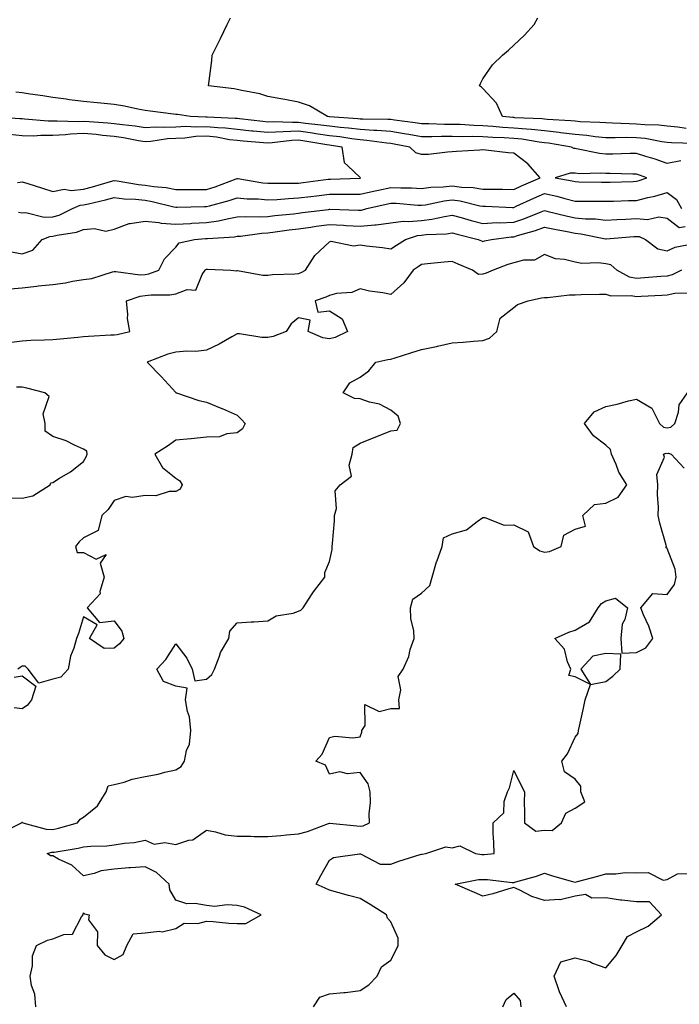
# Model space of a CAD drawing. Units: inches. Extents: x 957923 to 960563, y 7287338 to 7289978.
# Drawn here: x 960037 to 960252, y 7288463 to 7288783 of the extents above; entities that cross this region are included whole.
import ezdxf

# ---------------------------------------------------------------- set-up
doc = ezdxf.new("R2010")
doc.units = ezdxf.units.IN
doc.header["$MEASUREMENT"] = 0
doc.layers.add('Contour_95797287', color=7, linetype='Continuous', true_color=0xa2dc6f)

msp = doc.modelspace()

# ---------------------------------------------------------------- linework, layer by layer
at = {"layer": 'Contour_95797287'}
for points in [[(960256.85, 7288743.12, 3221), (960249.45, 7288743.32, 3221), (960248.05, 7288743.45, 3221), (960246.31, 7288743.66, 3221), (960240.86, 7288744.73, 3221), (960238.05, 7288745.01, 3221), (960234.92, 7288745.05, 3221), (960231.12, 7288744.99, 3221), (960228.05, 7288745.04, 3221), (960224.62, 7288745.35, 3221), (960221.86, 7288745.73, 3221), (960218.05, 7288746.04, 3221), (960213.34, 7288746.63, 3221), (960212.84, 7288746.71, 3221), (960208.05, 7288747.25, 3221), (960203.84, 7288747.71, 3221), (960202.19, 7288747.78, 3221), (960198.05, 7288748.18, 3221), (960194.53, 7288748.4, 3221), (960191.25, 7288748.72, 3221), (960188.05, 7288748.93, 3221), (960185.13, 7288749, 3221), (960180.68, 7288749.29, 3221), (960178.05, 7288749.36, 3221), (960175.49, 7288749.36, 3221), (960170.41, 7288749.56, 3221), (960168.05, 7288749.56, 3221), (960166.04, 7288749.91, 3221), (960159.22, 7288750.75, 3221), (960158.05, 7288750.93, 3221), (960157.13, 7288751, 3221), (960148.91, 7288751.06, 3221), (960148.05, 7288751.12, 3221), (960147.34, 7288751.21, 3221), (960138.12, 7288751.85, 3221), (960138.05, 7288751.85, 3221), (960137.99, 7288751.86, 3221), (960137.47, 7288751.92, 3221), (960131.59, 7288755.46, 3221), (960128.05, 7288756.65, 3221), (960123.59, 7288757.46, 3221), (960122.29, 7288757.68, 3221), (960118.05, 7288758.44, 3221), (960115.42, 7288759.29, 3221), (960109.6, 7288760.37, 3221), (960108.05, 7288760.78, 3221), (960107.03, 7288760.9, 3221), (960098.7, 7288761.92, 3221), (960098.79, 7288762.66, 3221), (960099.77, 7288770.2, 3221), (960099.95, 7288771.92, 3221), (960101.75, 7288775.62, 3221), (960102.61, 7288777.36, 3221), (960104.74, 7288781.92, 3221), (960105.89, 7288784.08, 3221)], [(960254.18, 7288748.05, 3220), (960251.49, 7288748.48, 3220), (960248.05, 7288748.82, 3220), (960245.28, 7288749.15, 3220), (960240.76, 7288749.21, 3220), (960238.05, 7288749.48, 3220), (960235.65, 7288749.52, 3220), (960230.18, 7288749.79, 3220), (960228.05, 7288749.83, 3220), (960226.14, 7288750.01, 3220), (960219.72, 7288750.25, 3220), (960218.05, 7288750.4, 3220), (960216.69, 7288750.56, 3220), (960208.97, 7288751, 3220), (960208.05, 7288751.1, 3220), (960207.32, 7288751.19, 3220), (960198.43, 7288751.54, 3220), (960198.05, 7288751.58, 3220), (960197.73, 7288751.6, 3220), (960194.36, 7288751.92, 3220), (960192.43, 7288756.3, 3220), (960188.05, 7288761.02, 3220), (960187.57, 7288761.44, 3220), (960186.96, 7288761.92, 3220), (960187.27, 7288762.7, 3220), (960188.05, 7288764.18, 3220), (960191.15, 7288768.82, 3220), (960194.38, 7288771.92, 3220), (960196.38, 7288773.59, 3220), (960198.05, 7288775.2, 3220), (960201.57, 7288778.4, 3220), (960204.77, 7288781.92, 3220), (960205.87, 7288784.1, 3220)], [(960252.43, 7288737.54, 3222), (960248.05, 7288736.65, 3222), (960244.13, 7288738, 3222), (960241.1, 7288738.87, 3222), (960238.05, 7288739.84, 3222), (960235.97, 7288739.84, 3222), (960230.28, 7288739.69, 3222), (960228.05, 7288739.7, 3222), (960226, 7288739.87, 3222), (960218.52, 7288741.45, 3222), (960218.05, 7288741.5, 3222), (960217.66, 7288741.53, 3222), (960216.86, 7288741.92, 3222), (960209.38, 7288743.25, 3222), (960208.05, 7288743.39, 3222), (960206.39, 7288743.58, 3222), (960200.67, 7288744.54, 3222), (960198.05, 7288744.79, 3222), (960194.98, 7288744.99, 3222), (960191.23, 7288745.1, 3222), (960188.05, 7288745.31, 3222), (960184.57, 7288745.4, 3222), (960181.48, 7288745.35, 3222), (960178.05, 7288745.44, 3222), (960174.53, 7288745.44, 3222), (960171.45, 7288745.32, 3222), (960168.05, 7288745.33, 3222), (960163.94, 7288746.03, 3222), (960162.46, 7288746.33, 3222), (960158.05, 7288747.04, 3222), (960153.52, 7288747.39, 3222), (960152.57, 7288747.4, 3222), (960148.05, 7288747.71, 3222), (960144.31, 7288748.18, 3222), (960141.6, 7288748.37, 3222), (960138.05, 7288748.77, 3222), (960135.3, 7288749.17, 3222), (960130.26, 7288749.71, 3222), (960128.05, 7288750.02, 3222), (960126.07, 7288749.94, 3222), (960119.75, 7288750.22, 3222), (960118.05, 7288750.14, 3222), (960116.42, 7288750.29, 3222), (960108.8, 7288751.17, 3222), (960108.05, 7288751.24, 3222), (960107.44, 7288751.31, 3222), (960098.3, 7288751.67, 3222), (960098.05, 7288751.7, 3222), (960097.82, 7288751.69, 3222), (960092.9, 7288751.92, 3222), (960088.67, 7288752.55, 3222), (960088.05, 7288752.59, 3222), (960087.27, 7288752.7, 3222), (960079.77, 7288753.64, 3222), (960078.05, 7288753.89, 3222), (960075.67, 7288754.3, 3222), (960071.41, 7288755.28, 3222), (960068.05, 7288755.8, 3222), (960063.71, 7288756.26, 3222), (960062.53, 7288756.4, 3222), (960058.05, 7288756.86, 3222), (960053.5, 7288757.37, 3222), (960052.42, 7288757.55, 3222), (960048.05, 7288758.1, 3222), (960044.77, 7288758.64, 3222), (960040.71, 7288759.26, 3222), (960038.05, 7288759.69, 3222), (960036.03, 7288759.9, 3222)], [(960036.86, 7288720.73, 3223), (960038.05, 7288720.55, 3223), (960039.31, 7288720.66, 3223), (960045.27, 7288719.14, 3223), (960048.05, 7288719.26, 3223), (960050.14, 7288719.83, 3223), (960054.45, 7288721.92, 3223), (960056.95, 7288723.02, 3223), (960058.05, 7288723.13, 3223), (960059.66, 7288723.53, 3223), (960065.2, 7288724.77, 3223), (960068.05, 7288725.55, 3223), (960071.3, 7288725.17, 3223), (960074.99, 7288724.98, 3223), (960078.05, 7288724.65, 3223), (960080.42, 7288724.29, 3223), (960087.45, 7288722.52, 3223), (960088.05, 7288722.4, 3223), (960088.54, 7288722.41, 3223), (960097.39, 7288722.58, 3223), (960098.05, 7288722.59, 3223), (960099.01, 7288722.88, 3223), (960105.39, 7288724.58, 3223), (960108.05, 7288725.47, 3223), (960111.27, 7288725.14, 3223), (960114.9, 7288725.07, 3223), (960118.05, 7288724.79, 3223), (960121.05, 7288724.92, 3223), (960124.71, 7288725.26, 3223), (960128.05, 7288725.4, 3223), (960132.02, 7288725.89, 3223), (960133.86, 7288726.11, 3223), (960138.05, 7288726.65, 3223), (960142.79, 7288726.66, 3223), (960143.33, 7288726.64, 3223), (960148.05, 7288726.65, 3223), (960152.37, 7288727.6, 3223), (960154.09, 7288727.96, 3223), (960158.05, 7288728.8, 3223), (960161.3, 7288728.67, 3223), (960164.79, 7288728.66, 3223), (960168.05, 7288728.51, 3223), (960171.07, 7288728.9, 3223), (960175.15, 7288729.02, 3223), (960178.05, 7288729.33, 3223), (960181.02, 7288728.95, 3223), (960184.92, 7288728.8, 3223), (960188.05, 7288728.32, 3223), (960191.73, 7288728.24, 3223), (960194.38, 7288728.25, 3223), (960198.05, 7288728.17, 3223), (960200.64, 7288729.33, 3223), (960206.71, 7288731.92, 3223), (960202.65, 7288736.52, 3223), (960198.05, 7288740, 3223), (960196.23, 7288740.1, 3223), (960188.99, 7288740.98, 3223), (960188.05, 7288741.04, 3223), (960187.09, 7288740.96, 3223), (960179.47, 7288740.5, 3223), (960178.05, 7288740.38, 3223), (960176.46, 7288740.33, 3223), (960170.38, 7288739.59, 3223), (960168.05, 7288739.53, 3223), (960166.22, 7288740.09, 3223), (960164.21, 7288741.92, 3223), (960159.1, 7288742.97, 3223), (960158.05, 7288743.14, 3223), (960156.72, 7288743.25, 3223), (960150.28, 7288744.15, 3223), (960148.05, 7288744.29, 3223), (960145.34, 7288744.63, 3223), (960141.43, 7288745.3, 3223), (960138.05, 7288745.69, 3223), (960133.66, 7288746.31, 3223), (960132.62, 7288746.49, 3223), (960128.05, 7288747.11, 3223), (960123.05, 7288746.92, 3223), (960118.05, 7288746.7, 3223), (960113.27, 7288747.14, 3223), (960112.77, 7288747.2, 3223), (960108.05, 7288747.66, 3223), (960104.26, 7288748.13, 3223), (960101.74, 7288748.23, 3223), (960098.05, 7288748.62, 3223), (960094.61, 7288748.48, 3223), (960091.33, 7288748.64, 3223), (960088.05, 7288748.48, 3223), (960084.44, 7288748.31, 3223), (960081.51, 7288748.46, 3223), (960078.05, 7288748.26, 3223), (960074.89, 7288748.76, 3223), (960070.76, 7288749.21, 3223), (960068.05, 7288749.6, 3223), (960065.93, 7288749.8, 3223), (960059.82, 7288750.15, 3223), (960058.05, 7288750.31, 3223), (960056.36, 7288750.23, 3223), (960049.51, 7288750.46, 3223), (960048.05, 7288750.39, 3223), (960046.53, 7288750.4, 3223), (960038.85, 7288751.12, 3223), (960038.05, 7288751.13, 3223), (960037.34, 7288751.21, 3223), (960028.13, 7288751.84, 3223)], [(960036.52, 7288730.39, 3224), (960038.05, 7288730.64, 3224), (960039.9, 7288730.07, 3224), (960044.7, 7288728.57, 3224), (960048.05, 7288727.55, 3224), (960051.73, 7288728.24, 3224), (960053.97, 7288727.84, 3224), (960058.05, 7288728.24, 3224), (960060.99, 7288728.98, 3224), (960066.87, 7288730.74, 3224), (960068.05, 7288731.06, 3224), (960069.03, 7288730.94, 3224), (960075.89, 7288729.76, 3224), (960078.05, 7288729.54, 3224), (960080.87, 7288729.1, 3224), (960084.89, 7288728.76, 3224), (960088.05, 7288728.17, 3224), (960091.77, 7288728.2, 3224), (960094.31, 7288728.18, 3224), (960098.05, 7288728.2, 3224), (960100.9, 7288729.07, 3224), (960107.76, 7288731.63, 3224), (960108.05, 7288731.72, 3224), (960108.26, 7288731.71, 3224), (960116.45, 7288730.32, 3224), (960118.05, 7288730.17, 3224), (960119.73, 7288730.24, 3224), (960126.3, 7288730.17, 3224), (960128.05, 7288730.24, 3224), (960129.54, 7288730.43, 3224), (960137.64, 7288731.51, 3224), (960138.05, 7288731.56, 3224), (960138.4, 7288731.57, 3224), (960148.02, 7288731.89, 3224), (960148.05, 7288731.89, 3224), (960148.08, 7288731.89, 3224), (960148.2, 7288731.92, 3224), (960148.14, 7288732.01, 3224), (960148.05, 7288732.11, 3224), (960144.05, 7288735.92, 3224), (960142.95, 7288736.82, 3224), (960143.02, 7288736.95, 3224), (960142.25, 7288741.92, 3224), (960138.67, 7288742.54, 3224), (960138.05, 7288742.6, 3224), (960137.26, 7288742.71, 3224), (960130.06, 7288743.93, 3224), (960128.05, 7288744.21, 3224), (960125.85, 7288744.12, 3224), (960119.44, 7288743.31, 3224), (960118.05, 7288743.25, 3224), (960116.59, 7288743.38, 3224), (960110.02, 7288743.89, 3224), (960108.05, 7288744.09, 3224), (960105.58, 7288744.39, 3224), (960101.33, 7288745.2, 3224), (960098.05, 7288745.54, 3224), (960094.56, 7288745.41, 3224), (960091.06, 7288744.93, 3224), (960088.05, 7288744.78, 3224), (960085.32, 7288744.65, 3224), (960079.92, 7288743.8, 3224), (960078.05, 7288743.68, 3224), (960075.96, 7288744.01, 3224), (960071.09, 7288744.96, 3224), (960068.05, 7288745.4, 3224), (960064.2, 7288745.77, 3224), (960062.16, 7288746.03, 3224), (960058.05, 7288746.4, 3224), (960053.76, 7288746.21, 3224), (960052.12, 7288745.99, 3224), (960048.05, 7288745.77, 3224), (960044.18, 7288745.79, 3224), (960041.71, 7288745.58, 3224), (960038.05, 7288745.61, 3224), (960033.9, 7288746.07, 3224)], [(960034.1, 7288707.97, 3222), (960038.05, 7288707.24, 3222), (960041.53, 7288708.44, 3222), (960044.54, 7288711.92, 3222), (960047.1, 7288712.87, 3222), (960048.05, 7288712.91, 3222), (960049.41, 7288713.28, 3222), (960055.75, 7288714.22, 3222), (960058.05, 7288715.1, 3222), (960061.6, 7288715.47, 3222), (960065.35, 7288714.62, 3222), (960068.05, 7288715.24, 3222), (960072.89, 7288717.08, 3222), (960073.17, 7288717.04, 3222), (960078.05, 7288717.9, 3222), (960082.51, 7288717.46, 3222), (960083.32, 7288717.19, 3222), (960088.05, 7288716.91, 3222), (960092.83, 7288717.14, 3222), (960093.28, 7288717.15, 3222), (960098.05, 7288717.37, 3222), (960102.02, 7288717.95, 3222), (960104.78, 7288718.65, 3222), (960108.05, 7288719.22, 3222), (960110.6, 7288719.37, 3222), (960115.4, 7288719.27, 3222), (960118.05, 7288719.41, 3222), (960120.28, 7288719.69, 3222), (960126.41, 7288720.28, 3222), (960128.05, 7288720.47, 3222), (960129.32, 7288720.65, 3222), (960137.82, 7288721.69, 3222), (960138.05, 7288721.71, 3222), (960138.26, 7288721.71, 3222), (960147.56, 7288721.43, 3222), (960148.05, 7288721.4, 3222), (960148.52, 7288721.45, 3222), (960150.2, 7288721.92, 3222), (960156.54, 7288723.43, 3222), (960158.05, 7288723.76, 3222), (960159.82, 7288723.69, 3222), (960166.87, 7288723.1, 3222), (960168.05, 7288723.05, 3222), (960169.35, 7288723.22, 3222), (960175.47, 7288724.5, 3222), (960178.05, 7288724.78, 3222), (960180.59, 7288724.46, 3222), (960187.08, 7288722.89, 3222), (960188.05, 7288722.73, 3222), (960188.85, 7288722.72, 3222), (960197.62, 7288722.35, 3222), (960198.05, 7288722.34, 3222), (960198.82, 7288722.69, 3222), (960204.61, 7288725.36, 3222), (960208.05, 7288726.85, 3222), (960212.1, 7288725.97, 3222), (960214.75, 7288725.22, 3222), (960218.05, 7288724.41, 3222), (960220.51, 7288724.38, 3222), (960225.62, 7288724.35, 3222), (960228.05, 7288724.31, 3222), (960230.52, 7288724.39, 3222), (960235.41, 7288724.56, 3222), (960238.05, 7288724.63, 3222), (960241.7, 7288725.57, 3222), (960243.97, 7288726, 3222), (960248.05, 7288727.23, 3222), (960251.01, 7288724.88, 3222), (960252.65, 7288721.92, 3222)], [(960034.14, 7288695.83, 3221), (960038.05, 7288696.11, 3221), (960042.79, 7288696.66, 3221), (960043.22, 7288696.75, 3221), (960048.05, 7288697.19, 3221), (960052.16, 7288697.81, 3221), (960054.42, 7288698.29, 3221), (960058.05, 7288698.89, 3221), (960060.79, 7288699.18, 3221), (960067.43, 7288701.3, 3221), (960068.05, 7288701.4, 3221), (960068.51, 7288701.46, 3221), (960076.47, 7288700.34, 3221), (960078.05, 7288700.46, 3221), (960079.31, 7288700.66, 3221), (960082.56, 7288701.92, 3221), (960084.42, 7288705.55, 3221), (960088.05, 7288709.4, 3221), (960089.13, 7288710.84, 3221), (960094.18, 7288711.92, 3221), (960097.78, 7288712.19, 3221), (960098.05, 7288712.2, 3221), (960098.38, 7288712.25, 3221), (960107.18, 7288712.79, 3221), (960108.05, 7288712.95, 3221), (960109.14, 7288713.01, 3221), (960116.04, 7288713.93, 3221), (960118.05, 7288714.03, 3221), (960120.46, 7288714.33, 3221), (960124.97, 7288715, 3221), (960128.05, 7288715.36, 3221), (960132.03, 7288715.9, 3221), (960133.8, 7288716.17, 3221), (960138.05, 7288716.73, 3221), (960142.65, 7288716.52, 3221), (960143.51, 7288716.46, 3221), (960148.05, 7288716.24, 3221), (960152.83, 7288716.7, 3221), (960153.3, 7288716.67, 3221), (960158.05, 7288717.31, 3221), (960162.1, 7288717.87, 3221), (960163.84, 7288717.71, 3221), (960168.05, 7288718.1, 3221), (960171.46, 7288718.51, 3221), (960175.54, 7288719.41, 3221), (960178.05, 7288719.77, 3221), (960180.96, 7288719.01, 3221), (960184.24, 7288718.11, 3221), (960188.05, 7288717.14, 3221), (960192.61, 7288717.36, 3221), (960193.45, 7288717.32, 3221), (960198.05, 7288717.51, 3221), (960201.37, 7288718.6, 3221), (960207.01, 7288720.88, 3221), (960208.05, 7288721.27, 3221), (960208.89, 7288721.08, 3221), (960215.56, 7288719.43, 3221), (960218.05, 7288718.91, 3221), (960221.38, 7288718.59, 3221), (960224.7, 7288718.57, 3221), (960228.05, 7288718.17, 3221), (960231.59, 7288718.38, 3221), (960234.6, 7288718.47, 3221), (960238.05, 7288718.68, 3221), (960241.59, 7288718.38, 3221), (960245.35, 7288719.22, 3221), (960248.05, 7288718.8, 3221), (960251.95, 7288715.82, 3221), (960253.87, 7288716.1, 3221)], [(960034.58, 7288678.45, 3220), (960038.05, 7288678.86, 3220), (960040.93, 7288679.04, 3220), (960045.29, 7288679.16, 3220), (960048.05, 7288679.31, 3220), (960050.41, 7288679.56, 3220), (960056.21, 7288680.08, 3220), (960058.05, 7288680.27, 3220), (960059.61, 7288680.36, 3220), (960066.93, 7288680.8, 3220), (960068.05, 7288680.87, 3220), (960069, 7288680.97, 3220), (960073.07, 7288681.92, 3220), (960072.31, 7288686.18, 3220), (960072.51, 7288687.46, 3220), (960072.06, 7288691.92, 3220), (960076.52, 7288693.45, 3220), (960078.05, 7288693.58, 3220), (960080.01, 7288693.88, 3220), (960086.17, 7288693.8, 3220), (960088.05, 7288694.23, 3220), (960091.77, 7288695.64, 3220), (960094.55, 7288695.42, 3220), (960096.61, 7288700.48, 3220), (960097.65, 7288701.92, 3220), (960097.84, 7288702.13, 3220), (960098.05, 7288702.24, 3220), (960098.38, 7288702.25, 3220), (960105.99, 7288701.92, 3220), (960107.84, 7288701.71, 3220), (960108.05, 7288701.77, 3220), (960108.2, 7288701.77, 3220), (960116.41, 7288700.28, 3220), (960118.05, 7288700.3, 3220), (960119.51, 7288700.46, 3220), (960126.78, 7288700.65, 3220), (960128.05, 7288700.77, 3220), (960128.87, 7288701.1, 3220), (960130.31, 7288701.92, 3220), (960133.34, 7288706.63, 3220), (960138.05, 7288711.1, 3220), (960138.68, 7288711.29, 3220), (960145.96, 7288709.83, 3220), (960148.05, 7288710.09, 3220), (960150.19, 7288709.78, 3220), (960155.36, 7288709.23, 3220), (960158.05, 7288708.81, 3220), (960159.9, 7288710.07, 3220), (960162.81, 7288711.92, 3220), (960166.8, 7288713.17, 3220), (960168.05, 7288713.28, 3220), (960169.59, 7288713.46, 3220), (960176.23, 7288713.74, 3220), (960178.05, 7288714, 3220), (960179.7, 7288713.57, 3220), (960186.51, 7288711.92, 3220), (960187.56, 7288711.43, 3220), (960188.05, 7288711.22, 3220), (960188.58, 7288711.39, 3220), (960190.8, 7288711.92, 3220), (960197.26, 7288712.71, 3220), (960198.05, 7288712.74, 3220), (960199.28, 7288713.15, 3220), (960205.12, 7288714.85, 3220), (960208.05, 7288715.93, 3220), (960211.34, 7288715.21, 3220), (960215.5, 7288714.47, 3220), (960218.05, 7288713.94, 3220), (960219.9, 7288713.77, 3220), (960227.9, 7288712.07, 3220), (960228.05, 7288712.05, 3220), (960228.19, 7288712.06, 3220), (960237.13, 7288712.84, 3220), (960238.05, 7288712.89, 3220), (960238.95, 7288712.82, 3220), (960240.99, 7288711.92, 3220), (960244.94, 7288708.81, 3220), (960248.05, 7288708.21, 3220), (960250.64, 7288709.33, 3220), (960256.66, 7288710.53, 3220)], [(960252.71, 7288701.92, 3219), (960249.65, 7288700.32, 3219), (960248.05, 7288699.97, 3219), (960245.96, 7288699.83, 3219), (960240.61, 7288699.36, 3219), (960238.05, 7288699.2, 3219), (960235.78, 7288699.65, 3219), (960231.6, 7288701.92, 3219), (960229.73, 7288703.6, 3219), (960228.05, 7288703.99, 3219), (960225.65, 7288704.32, 3219), (960220.2, 7288704.07, 3219), (960218.05, 7288704.53, 3219), (960214.6, 7288705.37, 3219), (960211.69, 7288705.56, 3219), (960208.05, 7288706.98, 3219), (960204.83, 7288705.14, 3219), (960201.29, 7288705.16, 3219), (960198.05, 7288704.31, 3219), (960196.19, 7288703.78, 3219), (960191.36, 7288701.92, 3219), (960189.1, 7288700.87, 3219), (960188.05, 7288700.63, 3219), (960186.63, 7288700.5, 3219), (960184.65, 7288701.92, 3219), (960179.98, 7288703.85, 3219), (960178.05, 7288704.73, 3219), (960175.48, 7288704.49, 3219), (960170.04, 7288703.91, 3219), (960168.05, 7288703.73, 3219), (960166.96, 7288703.01, 3219), (960165.37, 7288701.92, 3219), (960162.25, 7288697.72, 3219), (960158.05, 7288693.97, 3219), (960155.45, 7288694.52, 3219), (960151.16, 7288695.03, 3219), (960148.05, 7288695.85, 3219), (960145.36, 7288694.61, 3219), (960140.4, 7288694.27, 3219), (960138.05, 7288693.65, 3219), (960136.91, 7288693.06, 3219), (960133.49, 7288691.92, 3219), (960134.29, 7288688.16, 3219), (960138.05, 7288688.67, 3219), (960142.21, 7288686.08, 3219), (960143.93, 7288681.92, 3219), (960140, 7288679.97, 3219), (960138.05, 7288679.55, 3219), (960135.93, 7288679.8, 3219), (960131.18, 7288681.92, 3219), (960131.76, 7288685.63, 3219), (960128.05, 7288686.34, 3219), (960125.61, 7288684.36, 3219), (960123.96, 7288681.92, 3219), (960119.72, 7288680.25, 3219), (960118.05, 7288679.96, 3219), (960116.13, 7288680, 3219), (960108.85, 7288681.12, 3219), (960108.05, 7288681.14, 3219), (960106.32, 7288680.19, 3219), (960102.18, 7288677.79, 3219), (960098.05, 7288675.84, 3219), (960094.54, 7288675.43, 3219), (960091.65, 7288675.52, 3219), (960088.05, 7288675.2, 3219), (960085.44, 7288674.53, 3219), (960078.72, 7288671.92, 3219), (960083.35, 7288667.22, 3219), (960088.05, 7288661.99, 3219), (960088.11, 7288661.98, 3219), (960088.25, 7288661.92, 3219), (960095.54, 7288659.41, 3219), (960098.05, 7288658.85, 3219), (960103.01, 7288656.88, 3219), (960103.16, 7288656.81, 3219), (960108.05, 7288654.63, 3219), (960109.41, 7288653.28, 3219), (960110.6, 7288651.92, 3219), (960109.73, 7288650.24, 3219), (960108.05, 7288648.87, 3219), (960104.7, 7288648.57, 3219), (960102.32, 7288647.65, 3219), (960098.05, 7288647.45, 3219), (960093.09, 7288646.96, 3219), (960093.01, 7288646.96, 3219), (960088.05, 7288646.46, 3219), (960085.41, 7288644.56, 3219), (960081.26, 7288641.92, 3219), (960083.75, 7288637.62, 3219), (960088.05, 7288634.14, 3219), (960089.41, 7288633.28, 3219), (960090.1, 7288631.92, 3219), (960089.46, 7288630.51, 3219), (960088.05, 7288629.76, 3219), (960085.92, 7288629.79, 3219), (960081.56, 7288628.41, 3219), (960078.05, 7288628.44, 3219), (960073.94, 7288627.81, 3219), (960071.81, 7288628.16, 3219), (960068.05, 7288626.89, 3219), (960066.08, 7288623.89, 3219), (960063.97, 7288621.92, 3219), (960062.84, 7288617.13, 3219), (960058.05, 7288614.72, 3219), (960056.62, 7288613.35, 3219), (960055.38, 7288611.92, 3219), (960056, 7288609.87, 3219), (960058.05, 7288609.97, 3219), (960062.19, 7288607.78, 3219), (960065.42, 7288609.29, 3219), (960063.5, 7288606.47, 3219), (960064.71, 7288601.92, 3219), (960063.39, 7288597.26, 3219), (960063.46, 7288596.51, 3219), (960059.23, 7288591.92, 3219), (960063.25, 7288587.12, 3219), (960068.05, 7288587.66, 3219), (960070.46, 7288584.33, 3219), (960071.15, 7288581.92, 3219), (960069.78, 7288580.19, 3219), (960068.05, 7288578.72, 3219), (960064.79, 7288578.66, 3219), (960059.97, 7288581.92, 3219), (960062.49, 7288586.36, 3219), (960058.05, 7288588.99, 3219), (960056.39, 7288583.58, 3219), (960055.76, 7288581.92, 3219), (960054.92, 7288578.79, 3219), (960053.82, 7288576.15, 3219), (960053.06, 7288571.92, 3219), (960050.65, 7288569.32, 3219), (960048.05, 7288568.64, 3219), (960043.53, 7288567.4, 3219), (960040.04, 7288571.92, 3219), (960039.05, 7288572.92, 3219), (960038.05, 7288572.93, 3219), (960037.46, 7288572.51, 3219), (960036.61, 7288571.92, 3219)], [(960031.35, 7288518.62, 3218), (960037.88, 7288521.92, 3218), (960037.93, 7288522.04, 3218), (960038.05, 7288522.1, 3218), (960038.19, 7288522.06, 3218), (960038.33, 7288521.92, 3218), (960045.91, 7288519.78, 3218), (960048.05, 7288519.74, 3218), (960049.84, 7288520.13, 3218), (960056.03, 7288521.92, 3218), (960056.93, 7288523.04, 3218), (960058.05, 7288523.71, 3218), (960062.55, 7288527.42, 3218), (960065.42, 7288531.92, 3218), (960066.05, 7288533.92, 3218), (960068.05, 7288534.31, 3218), (960071.29, 7288535.16, 3218), (960073.84, 7288536.13, 3218), (960078.05, 7288536.93, 3218), (960082.3, 7288537.67, 3218), (960084.46, 7288538.33, 3218), (960088.05, 7288539.12, 3218), (960089.8, 7288540.17, 3218), (960090.92, 7288541.92, 3218), (960091.59, 7288545.46, 3218), (960092.48, 7288547.49, 3218), (960092.93, 7288551.92, 3218), (960092.54, 7288556.41, 3218), (960091.85, 7288558.12, 3218), (960091.24, 7288561.92, 3218), (960091.82, 7288565.69, 3218), (960088.05, 7288566.42, 3218), (960084.02, 7288567.89, 3218), (960081.92, 7288571.92, 3218), (960084.88, 7288575.09, 3218), (960088.05, 7288580.12, 3218), (960091.65, 7288575.52, 3218), (960093.45, 7288571.92, 3218), (960094.25, 7288568.12, 3218), (960098.05, 7288568.64, 3218), (960099.79, 7288570.18, 3218), (960100.68, 7288571.92, 3218), (960102.32, 7288576.19, 3218), (960102.6, 7288577.37, 3218), (960105.38, 7288581.92, 3218), (960105.62, 7288584.35, 3218), (960108.05, 7288587.02, 3218), (960112.6, 7288587.37, 3218), (960113.49, 7288587.36, 3218), (960118.05, 7288587.67, 3218), (960120.73, 7288589.24, 3218), (960126.29, 7288590.16, 3218), (960128.05, 7288590.77, 3218), (960128.82, 7288591.15, 3218), (960129.52, 7288591.92, 3218), (960132.29, 7288596.16, 3218), (960132.87, 7288597.1, 3218), (960136.58, 7288601.92, 3218), (960136.56, 7288603.41, 3218), (960138.05, 7288606.97, 3218), (960139.02, 7288610.95, 3218), (960139, 7288611.92, 3218), (960139.03, 7288612.9, 3218), (960139.73, 7288620.24, 3218), (960139.78, 7288621.92, 3218), (960140.43, 7288624.3, 3218), (960140, 7288629.97, 3218), (960141.53, 7288631.92, 3218), (960145.22, 7288634.75, 3218), (960144.54, 7288638.41, 3218), (960145.53, 7288641.92, 3218), (960145.83, 7288644.14, 3218), (960148.05, 7288645.53, 3218), (960152.61, 7288647.36, 3218), (960154.09, 7288647.96, 3218), (960158.05, 7288649.58, 3218), (960160.15, 7288649.82, 3218), (960161.25, 7288651.92, 3218), (960160.47, 7288654.34, 3218), (960158.05, 7288656.29, 3218), (960154.33, 7288658.2, 3218), (960151.07, 7288658.9, 3218), (960148.05, 7288659.95, 3218), (960146.2, 7288660.07, 3218), (960142.56, 7288661.92, 3218), (960144.77, 7288665.2, 3218), (960148.05, 7288667.07, 3218), (960150.88, 7288669.09, 3218), (960153.14, 7288671.92, 3218), (960157.14, 7288672.83, 3218), (960158.05, 7288672.93, 3218), (960159.51, 7288673.38, 3218), (960164.88, 7288675.09, 3218), (960168.05, 7288676.05, 3218), (960172.9, 7288677.07, 3218), (960173.28, 7288677.15, 3218), (960178.05, 7288678.17, 3218), (960181.59, 7288678.38, 3218), (960184.93, 7288678.8, 3218), (960188.05, 7288679.02, 3218), (960190.2, 7288679.77, 3218), (960192.6, 7288681.92, 3218), (960193.69, 7288686.28, 3218), (960198.05, 7288689.74, 3218), (960199.3, 7288690.67, 3218), (960202.81, 7288691.92, 3218), (960207.12, 7288692.85, 3218), (960208.05, 7288692.94, 3218), (960209.1, 7288692.97, 3218), (960216.17, 7288693.8, 3218), (960218.05, 7288693.85, 3218), (960220.05, 7288693.92, 3218), (960225.95, 7288694.02, 3218), (960228.05, 7288694.1, 3218), (960229.64, 7288693.51, 3218), (960236.29, 7288693.68, 3218), (960238.05, 7288693.32, 3218), (960239.54, 7288693.41, 3218), (960246.27, 7288693.7, 3218), (960248.05, 7288693.81, 3218), (960250.47, 7288694.34, 3218), (960255.52, 7288694.45, 3218)], [(960033.89, 7288627.76, 3220), (960038.05, 7288627.64, 3220), (960041.57, 7288628.4, 3220), (960047.21, 7288631.92, 3220), (960047.39, 7288632.58, 3220), (960048.05, 7288632.75, 3220), (960050.25, 7288634.12, 3220), (960053.81, 7288636.16, 3220), (960058.05, 7288639.58, 3220), (960058.85, 7288641.12, 3220), (960059.17, 7288641.92, 3220), (960059.06, 7288642.93, 3220), (960058.05, 7288643.55, 3220), (960055.12, 7288644.85, 3220), (960052.43, 7288646.3, 3220), (960048.05, 7288647.66, 3220), (960045.55, 7288649.42, 3220), (960045.55, 7288651.92, 3220), (960044.91, 7288655.06, 3220), (960046.85, 7288660.72, 3220), (960045.44, 7288661.92, 3220), (960039.59, 7288663.46, 3220), (960038.05, 7288663.74, 3220), (960036.17, 7288663.8, 3220)], [(960042.48, 7288461.92, 3217), (960042.16, 7288466.03, 3217), (960041.12, 7288468.85, 3217), (960040.71, 7288471.92, 3217), (960041.45, 7288475.32, 3217), (960041.43, 7288478.54, 3217), (960042.78, 7288481.92, 3217), (960046.33, 7288483.64, 3217), (960048.05, 7288484.07, 3217), (960051.64, 7288485.51, 3217), (960054.41, 7288485.56, 3217), (960057.42, 7288491.29, 3217), (960057.89, 7288491.92, 3217), (960057.92, 7288492.05, 3217), (960058.05, 7288492.6, 3217), (960058.4, 7288492.27, 3217), (960059.89, 7288491.92, 3217), (960059.68, 7288490.29, 3217), (960062.54, 7288486.41, 3217), (960062.47, 7288481.92, 3217), (960064.96, 7288478.83, 3217), (960068.05, 7288477.38, 3217), (960070.96, 7288479.01, 3217), (960072.08, 7288481.92, 3217), (960074.21, 7288485.76, 3217), (960078.05, 7288486.07, 3217), (960082.71, 7288486.58, 3217), (960083.66, 7288486.31, 3217), (960088.05, 7288487.49, 3217), (960090.82, 7288489.15, 3217), (960095.21, 7288489.08, 3217), (960098.05, 7288489.84, 3217), (960100.22, 7288489.75, 3217), (960105.3, 7288489.17, 3217), (960108.05, 7288489.08, 3217), (960110.87, 7288489.1, 3217), (960115.83, 7288491.92, 3217), (960110.48, 7288494.35, 3217), (960108.05, 7288494.89, 3217), (960104.84, 7288495.13, 3217), (960100.71, 7288494.58, 3217), (960098.05, 7288494.9, 3217), (960094.39, 7288495.58, 3217), (960091.65, 7288495.52, 3217), (960088.05, 7288496.65, 3217), (960086.16, 7288500.03, 3217), (960085.93, 7288501.92, 3217), (960081.8, 7288505.67, 3217), (960078.05, 7288507.49, 3217), (960073.29, 7288507.16, 3217), (960072.74, 7288507.23, 3217), (960068.05, 7288506.76, 3217), (960063.79, 7288506.18, 3217), (960061.48, 7288505.35, 3217), (960058.05, 7288504.64, 3217), (960054.23, 7288508.1, 3217), (960049.89, 7288510.08, 3217), (960048.05, 7288511.12, 3217), (960047.27, 7288511.14, 3217), (960046.22, 7288511.92, 3217), (960047.7, 7288512.27, 3217), (960048.05, 7288512.26, 3217), (960048.49, 7288512.36, 3217), (960056.31, 7288513.66, 3217), (960058.05, 7288514.09, 3217), (960060.45, 7288514.32, 3217), (960065.59, 7288514.38, 3217), (960068.05, 7288514.67, 3217), (960071.35, 7288515.22, 3217), (960074.49, 7288515.48, 3217), (960078.05, 7288516.2, 3217), (960081.06, 7288514.93, 3217), (960084.51, 7288515.46, 3217), (960088.05, 7288514.82, 3217), (960092.35, 7288516.22, 3217), (960093.67, 7288516.3, 3217), (960098.05, 7288519.48, 3217), (960101.02, 7288518.95, 3217), (960104.11, 7288517.98, 3217), (960108.05, 7288517.47, 3217), (960112.46, 7288517.51, 3217), (960113.56, 7288517.43, 3217), (960118.05, 7288517.46, 3217), (960122.25, 7288517.72, 3217), (960124.11, 7288517.98, 3217), (960128.05, 7288518.28, 3217), (960130.93, 7288519.04, 3217), (960137.76, 7288521.63, 3217), (960138.05, 7288521.71, 3217), (960138.26, 7288521.71, 3217), (960146.97, 7288520.84, 3217), (960148.05, 7288520.8, 3217), (960149.1, 7288520.87, 3217), (960151.08, 7288521.92, 3217), (960150.98, 7288524.85, 3217), (960151.47, 7288528.5, 3217), (960151.38, 7288531.92, 3217), (960150.7, 7288534.57, 3217), (960148.05, 7288538.3, 3217), (960144.01, 7288537.88, 3217), (960141.48, 7288538.49, 3217), (960138.05, 7288537.72, 3217), (960136.83, 7288540.7, 3217), (960133.61, 7288541.92, 3217), (960135.76, 7288544.21, 3217), (960138.05, 7288549.63, 3217), (960139.85, 7288550.12, 3217), (960145.66, 7288549.53, 3217), (960148.05, 7288549.9, 3217), (960148.59, 7288551.38, 3217), (960148.61, 7288551.92, 3217), (960149.69, 7288553.56, 3217), (960149.58, 7288560.39, 3217), (960154.22, 7288558.09, 3217), (960158.05, 7288559.07, 3217), (960160.85, 7288559.12, 3217), (960160.68, 7288561.92, 3217), (960161.36, 7288565.23, 3217), (960160.46, 7288569.51, 3217), (960162.05, 7288571.92, 3217), (960163.9, 7288576.07, 3217), (960164.41, 7288578.28, 3217), (960165.62, 7288581.92, 3217), (960165.57, 7288584.4, 3217), (960164.56, 7288588.43, 3217), (960164.51, 7288591.92, 3217), (960165.22, 7288594.75, 3217), (960168.05, 7288596.7, 3217), (960170.76, 7288599.21, 3217), (960171.52, 7288601.92, 3217), (960172.96, 7288606.83, 3217), (960172.99, 7288606.98, 3217), (960174.77, 7288611.92, 3217), (960175.24, 7288614.73, 3217), (960178.05, 7288616.02, 3217), (960182.67, 7288617.3, 3217), (960186.19, 7288620.06, 3217), (960188.05, 7288621.27, 3217), (960188.64, 7288621.33, 3217), (960194.92, 7288618.8, 3217), (960198.05, 7288618.94, 3217), (960202.82, 7288616.69, 3217), (960204.55, 7288611.92, 3217), (960206.6, 7288610.47, 3217), (960208.05, 7288610.06, 3217), (960209.72, 7288610.25, 3217), (960213.48, 7288611.92, 3217), (960214.42, 7288615.55, 3217), (960218.05, 7288617.48, 3217), (960221.47, 7288618.5, 3217), (960220.58, 7288621.92, 3217), (960224.41, 7288625.56, 3217), (960228.05, 7288625.94, 3217), (960232.07, 7288627.9, 3217), (960234.86, 7288631.92, 3217), (960232.27, 7288636.14, 3217), (960231.36, 7288638.61, 3217), (960229.87, 7288641.92, 3217), (960229.6, 7288643.47, 3217), (960228.05, 7288644.92, 3217), (960224.01, 7288647.88, 3217), (960221.13, 7288651.92, 3217), (960224.27, 7288655.7, 3217), (960228.05, 7288657.48, 3217), (960231.71, 7288658.26, 3217), (960235.42, 7288659.29, 3217), (960238.05, 7288659.92, 3217), (960243.04, 7288656.91, 3217), (960245.51, 7288651.92, 3217), (960246.83, 7288650.7, 3217), (960248.05, 7288650.51, 3217), (960249.25, 7288650.72, 3217), (960250.51, 7288651.92, 3217), (960251.71, 7288655.58, 3217), (960251.9, 7288658.07, 3217), (960254.65, 7288661.92, 3217)], [(960132.93, 7288461.92, 3216), (960134.91, 7288465.06, 3216), (960138.05, 7288466.12, 3216), (960142.74, 7288466.61, 3216), (960143.36, 7288466.61, 3216), (960148.05, 7288467.24, 3216), (960150.87, 7288469.1, 3216), (960153.62, 7288471.92, 3216), (960155.03, 7288474.94, 3216), (960158.05, 7288477.18, 3216), (960159.74, 7288480.23, 3216), (960160.47, 7288481.92, 3216), (960160.44, 7288484.31, 3216), (960158.05, 7288489.63, 3216), (960156.95, 7288490.82, 3216), (960156.65, 7288491.92, 3216), (960151.38, 7288495.25, 3216), (960148.05, 7288497.21, 3216), (960144.33, 7288498.2, 3216), (960140.77, 7288499.2, 3216), (960138.05, 7288499.93, 3216), (960136.74, 7288500.61, 3216), (960133.8, 7288501.92, 3216), (960135.23, 7288504.74, 3216), (960138.05, 7288509.67, 3216), (960139.41, 7288510.56, 3216), (960147.89, 7288511.76, 3216), (960148.05, 7288511.82, 3216), (960148.15, 7288511.82, 3216), (960154.55, 7288508.42, 3216), (960158.05, 7288508.44, 3216), (960160.63, 7288509.34, 3216), (960167.66, 7288511.53, 3216), (960168.05, 7288511.66, 3216), (960168.27, 7288511.7, 3216), (960169.45, 7288511.92, 3216), (960175.94, 7288514.03, 3216), (960178.05, 7288513.76, 3216), (960180.54, 7288514.41, 3216), (960185.66, 7288511.92, 3216), (960187.7, 7288511.57, 3216), (960188.05, 7288511.57, 3216), (960188.4, 7288511.57, 3216), (960191.65, 7288511.92, 3216), (960191.61, 7288515.48, 3216), (960191.42, 7288518.55, 3216), (960191.38, 7288521.92, 3216), (960194.87, 7288525.1, 3216), (960194.96, 7288528.83, 3216), (960196.07, 7288531.92, 3216), (960196.67, 7288533.3, 3216), (960198.05, 7288538.86, 3216), (960200.4, 7288534.27, 3216), (960201.54, 7288531.92, 3216), (960201.48, 7288528.49, 3216), (960201.57, 7288525.44, 3216), (960201.53, 7288521.92, 3216), (960205.28, 7288519.15, 3216), (960208.05, 7288519.49, 3216), (960210.62, 7288519.35, 3216), (960213.67, 7288521.92, 3216), (960215, 7288524.97, 3216), (960218.05, 7288526.68, 3216), (960221.23, 7288528.74, 3216), (960219.88, 7288531.92, 3216), (960219.89, 7288533.76, 3216), (960218.05, 7288536.08, 3216), (960214.58, 7288538.45, 3216), (960213.7, 7288541.92, 3216), (960215.6, 7288544.37, 3216), (960218.05, 7288549.78, 3216), (960219.04, 7288550.93, 3216), (960219.13, 7288551.92, 3216), (960219.44, 7288553.31, 3216), (960220.75, 7288559.22, 3216), (960221.31, 7288561.92, 3216), (960223.05, 7288566.92, 3216), (960228.05, 7288567.9, 3216), (960230.28, 7288569.69, 3216), (960232.69, 7288571.92, 3216), (960232.9, 7288576.77, 3216), (960228.05, 7288577.06, 3216), (960223.83, 7288576.14, 3216), (960219.96, 7288571.92, 3216), (960223.05, 7288566.92, 3216), (960218.05, 7288569.44, 3216), (960216.03, 7288569.9, 3216), (960216.7, 7288571.92, 3216), (960215.62, 7288574.35, 3216), (960214.59, 7288578.46, 3216), (960211.43, 7288581.92, 3216), (960216.01, 7288583.96, 3216), (960218.05, 7288584.62, 3216), (960222.68, 7288587.29, 3216), (960225.58, 7288591.92, 3216), (960226.61, 7288593.36, 3216), (960228.05, 7288594.15, 3216), (960231.23, 7288595.1, 3216), (960235.05, 7288591.92, 3216), (960234.19, 7288588.06, 3216), (960233.35, 7288586.62, 3216), (960232.97, 7288581.92, 3216), (960233.21, 7288577.08, 3216), (960238.05, 7288577.34, 3216), (960241.08, 7288578.89, 3216), (960243.31, 7288581.92, 3216), (960242.01, 7288585.88, 3216), (960240.31, 7288589.66, 3216), (960239.42, 7288591.92, 3216), (960243.35, 7288596.62, 3216), (960248.05, 7288596.23, 3216), (960250.44, 7288599.53, 3216), (960250.9, 7288601.92, 3216), (960250.64, 7288604.51, 3216), (960248.05, 7288611.27, 3216), (960247.63, 7288611.5, 3216), (960247.75, 7288611.92, 3216), (960247.66, 7288612.31, 3216), (960245.62, 7288619.49, 3216), (960245.09, 7288621.92, 3216), (960245.23, 7288624.74, 3216), (960244.91, 7288628.78, 3216), (960245.01, 7288631.92, 3216), (960244.68, 7288635.29, 3216), (960247.15, 7288641.02, 3216), (960246.8, 7288641.92, 3216), (960247.7, 7288642.27, 3216), (960248.05, 7288642.22, 3216), (960248.41, 7288642.28, 3216), (960249.33, 7288641.92, 3216), (960253.51, 7288637.38, 3216)], [(960035.46, 7288569.33, 3219), (960038.05, 7288569.71, 3219), (960042.51, 7288566.38, 3219), (960041.05, 7288561.92, 3219), (960039.79, 7288560.18, 3219), (960038.05, 7288559.05, 3219), (960035.44, 7288559.31, 3219)], [(960215.21, 7288461.92, 3215), (960212.92, 7288466.79, 3215), (960212.85, 7288467.12, 3215), (960211.24, 7288471.92, 3215), (960213.35, 7288476.62, 3215), (960218.05, 7288477.84, 3215), (960222.82, 7288476.69, 3215), (960223.76, 7288476.21, 3215), (960228.05, 7288474.62, 3215), (960231.37, 7288478.6, 3215), (960233.42, 7288481.92, 3215), (960235.11, 7288484.86, 3215), (960238.05, 7288486.39, 3215), (960241.81, 7288488.16, 3215), (960246.2, 7288491.92, 3215), (960242.24, 7288496.11, 3215), (960238.05, 7288496.1, 3215), (960233.26, 7288496.71, 3215), (960232.86, 7288496.73, 3215), (960228.05, 7288497.45, 3215), (960223.44, 7288497.31, 3215), (960221.47, 7288498.5, 3215), (960218.05, 7288498, 3215), (960213.19, 7288496.78, 3215), (960213, 7288496.87, 3215), (960208.05, 7288496.57, 3215), (960203.95, 7288497.82, 3215), (960200.05, 7288499.92, 3215), (960198.05, 7288500.8, 3215), (960196.51, 7288500.38, 3215), (960191.24, 7288498.73, 3215), (960188.05, 7288497.95, 3215), (960185.32, 7288499.19, 3215), (960179.05, 7288501.92, 3215), (960186.58, 7288503.39, 3215), (960188.05, 7288503.41, 3215), (960189.52, 7288503.39, 3215), (960197.57, 7288502.4, 3215), (960198.05, 7288502.4, 3215), (960198.74, 7288502.61, 3215), (960205.43, 7288504.54, 3215), (960208.05, 7288505.43, 3215), (960210.73, 7288504.6, 3215), (960217.19, 7288502.78, 3215), (960218.05, 7288502.53, 3215), (960218.88, 7288502.75, 3215), (960225.43, 7288504.54, 3215), (960228.05, 7288505.26, 3215), (960231.35, 7288505.22, 3215), (960234.32, 7288505.65, 3215), (960238.05, 7288505.62, 3215), (960241.86, 7288505.73, 3215), (960246.73, 7288503.24, 3215), (960248.05, 7288503.38, 3215), (960251.35, 7288505.22, 3215), (960254.59, 7288505.38, 3215)], [(960194.48, 7288461.92, 3215), (960195.62, 7288464.35, 3215), (960198.05, 7288466.42, 3215), (960200.14, 7288464.01, 3215), (960200.36, 7288461.92, 3215)]]:
    msp.add_polyline3d(points, dxfattribs=at)
msp.add_polyline3d([(960238.05, 7288730.83, 3223), (960238.92, 7288731.05, 3223), (960241.35, 7288731.92, 3223), (960238.96, 7288732.83, 3223), (960238.05, 7288733.11, 3223), (960236.86, 7288733.11, 3223), (960229.5, 7288733.37, 3223), (960228.05, 7288733.37, 3223), (960226.47, 7288733.5, 3223), (960219.43, 7288733.3, 3223), (960218.05, 7288733.43, 3223), (960216.44, 7288733.53, 3223), (960211.51, 7288731.92, 3223), (960217.09, 7288730.96, 3223), (960218.05, 7288730.73, 3223), (960219.26, 7288730.71, 3223), (960226.65, 7288730.52, 3223), (960228.05, 7288730.5, 3223), (960229.43, 7288730.54, 3223), (960236.92, 7288730.79, 3223)], close=True, dxfattribs=at)

doc.saveas('drawing.dxf')
